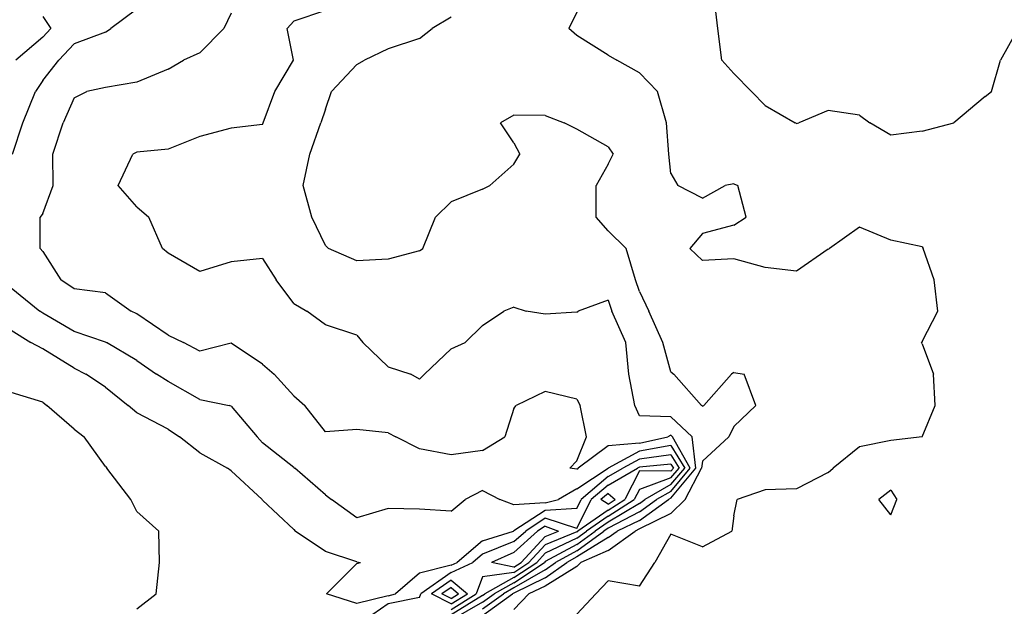
# Model space of a CAD drawing. Extents: x 1662925 to 1685327, y 226806 to 241324.
# Drawn here: x 1674082 to 1674865, y 233615 to 234082 of the extents above; entities that cross this region are included whole.
import ezdxf

# ---------------------------------------------------------------- set-up
doc = ezdxf.new("R2010")
doc.units = 0
doc.header["$LTSCALE"] = 200
doc.header["$MEASUREMENT"] = 0
for name, color, linetype in [('1074.000000', 43, 'CONTINUOUS'), ('1076.000000', 37, 'CONTINUOUS'), ('1078.000000', 33, 'CONTINUOUS'), ('1080.000000', 27, 'CONTINUOUS'), ('1082.000000', 23, 'CONTINUOUS'), ('1084.000000', 17, 'CONTINUOUS'), ('1086.000000', 13, 'CONTINUOUS'), ('1088.000000', 246, 'CONTINUOUS'), ('1090.000000', 242, 'CONTINUOUS'), ('1092.000000', 236, 'CONTINUOUS')]:
    doc.layers.add(name, color=color, linetype=linetype)

msp = doc.modelspace()

# ---------------------------------------------------------------- linework, layer by layer
at = {"layer": '1074.000000'}
for p, q in [((1674425, 233630.08, 1074), (1674417.76, 233625, 1074)), ((1674425, 233630.08, 1074), (1674431.02, 233625, 1074)), ((1674425, 233621.26, 1074), (1674417.76, 233625, 1074)), ((1674425, 233621.26, 1074), (1674431.02, 233625, 1074))]:
    msp.add_line(p, q, dxfattribs=at)
at = {"layer": '1076.000000'}
for p, q in [((1674550, 233704.9, 1076), (1674544.25, 233700, 1076)), ((1674550, 233696.5, 1076), (1674544.25, 233700, 1076)), ((1674550, 233704.9, 1076), (1674555.57, 233700, 1076)), ((1674550, 233696.5, 1076), (1674555.57, 233700, 1076)), ((1674500, 233678.96, 1076), (1674493.91, 233675, 1076)), ((1674500, 233678.96, 1076), (1674510.57, 233675, 1076)), ((1674475, 233658.01, 1076), (1674493.91, 233675, 1076)), ((1674500, 233670.72, 1076), (1674480.81, 233650, 1076)), ((1674500, 233670.72, 1076), (1674510.57, 233675, 1076)), ((1674475, 233658.01, 1076), (1674457.29, 233650, 1076)), ((1674475, 233646.14, 1076), (1674457.29, 233650, 1076)), ((1674475, 233646.14, 1076), (1674480.81, 233650, 1076)), ((1674425, 233635.96, 1076), (1674409.38, 233625, 1076)), ((1674425, 233635.96, 1076), (1674437.98, 233625, 1076)), ((1674425, 233616.94, 1076), (1674409.38, 233625, 1076)), ((1674425, 233616.94, 1076), (1674437.98, 233625, 1076))]:
    msp.add_line(p, q, dxfattribs=at)
at = {"layer": '1078.000000'}
for p, q in [((1674100, 233777.47, 1078), (1674075, 233785.22, 1078)), ((1674100, 233777.47, 1078), (1674103.31, 233775, 1078)), ((1674125, 233756.17, 1078), (1674103.31, 233775, 1078)), ((1674125, 233756.17, 1078), (1674132.92, 233750, 1078)), ((1674150, 233726.24, 1078), (1674132.92, 233750, 1078)), ((1674150, 233726.24, 1078), (1674150.95, 233725, 1078)), ((1674170.09, 233700, 1078), (1674150.95, 233725, 1078)), ((1674550, 233711.61, 1078), (1674573.36, 233725, 1078)), ((1674575, 233722.92, 1078), (1674563.19, 233700, 1078)), ((1674575, 233725.89, 1078), (1674573.36, 233725, 1078)), ((1674600, 233728.3, 1078), (1674575, 233725.89, 1078)), ((1674600, 233722.62, 1078), (1674575, 233722.92, 1078)), ((1674600, 233728.3, 1078), (1674601.98, 233725, 1078)), ((1674600, 233722.62, 1078), (1674601.98, 233725, 1078)), ((1674550, 233711.61, 1078), (1674536.39, 233700, 1078)), ((1674175, 233690.64, 1078), (1674170.09, 233700, 1078)), ((1674525, 233676.99, 1078), (1674536.39, 233700, 1078)), ((1674550, 233691.71, 1078), (1674563.19, 233700, 1078)), ((1674550, 233691.71, 1078), (1674525.86, 233675, 1078)), ((1674175, 233690.64, 1078), (1674192.57, 233675, 1078)), ((1674500, 233685.15, 1078), (1674484.42, 233675, 1078)), ((1674525, 233676.99, 1078), (1674500, 233685.15, 1078)), ((1674193.02, 233650, 1078), (1674192.57, 233675, 1078)), ((1674475, 233666.54, 1078), (1674484.42, 233675, 1078)), ((1674525, 233674.37, 1078), (1674500, 233664.04, 1078)), ((1674525, 233674.37, 1078), (1674525.86, 233675, 1078)), ((1674475, 233666.54, 1078), (1674450, 233656.48, 1078)), ((1674500, 233664.04, 1078), (1674487, 233650, 1078)), ((1674450, 233656.48, 1078), (1674442.34, 233650, 1078)), ((1674190.29, 233625, 1078), (1674193.02, 233650, 1078)), ((1674425, 233641.84, 1078), (1674442.34, 233650, 1078)), ((1674475, 233642.04, 1078), (1674487, 233650, 1078)), ((1674425, 233641.84, 1078), (1674401.01, 233625, 1078)), ((1674450, 233638.56, 1078), (1674444.94, 233625, 1078)), ((1674475, 233642.04, 1078), (1674450, 233638.56, 1078)), ((1674175, 233613.14, 1078), (1674190.29, 233625, 1078)), ((1674400, 233622.12, 1078), (1674375, 233616.98, 1078)), ((1674400, 233622.12, 1078), (1674401.01, 233625, 1078)), ((1674425, 233612.61, 1078), (1674444.94, 233625, 1078)), ((1674375, 233616.98, 1078), (1674350.51, 233600, 1078))]:
    msp.add_line(p, q, dxfattribs=at)
at = {"layer": '1080.000000'}
for p, q in [((1674100, 234084.76, 1080), (1674106.44, 234075, 1080)), ((1674100, 234068.23, 1080), (1674106.44, 234075, 1080)), ((1674100, 234068.23, 1080), (1674078.62, 234050, 1080)), ((1674075, 233834.84, 1080), (1674090.63, 233825, 1080)), ((1674100, 233820.11, 1080), (1674090.63, 233825, 1080)), ((1674125, 233804.55, 1080), (1674100, 233820.11, 1080)), ((1674125, 233804.55, 1080), (1674134.36, 233800, 1080)), ((1674150, 233789.64, 1080), (1674134.36, 233800, 1080)), ((1674150, 233789.64, 1080), (1674168.13, 233775, 1080)), ((1674175, 233769.06, 1080), (1674168.13, 233775, 1080)), ((1674200, 233756.05, 1080), (1674175, 233769.06, 1080)), ((1674200, 233756.05, 1080), (1674208.9, 233750, 1080)), ((1674225, 233737.32, 1080), (1674208.9, 233750, 1080)), ((1674225, 233737.32, 1080), (1674247.02, 233725, 1080)), ((1674575, 233732.2, 1080), (1674561.66, 233725, 1080)), ((1674600, 233735.75, 1080), (1674575, 233732.2, 1080)), ((1674600, 233735.75, 1080), (1674606.46, 233725, 1080)), ((1674250, 233722.95, 1080), (1674247.02, 233725, 1080)), ((1674250, 233722.95, 1080), (1674274.58, 233700, 1080)), ((1674550, 233718.32, 1080), (1674561.66, 233725, 1080)), ((1674600, 233717.26, 1080), (1674606.46, 233725, 1080)), ((1674550, 233718.32, 1080), (1674528.53, 233700, 1080)), ((1674600, 233717.26, 1080), (1674575, 233708.12, 1080)), ((1674575, 233708.12, 1080), (1674570.82, 233700, 1080)), ((1674275, 233699.68, 1080), (1674274.58, 233700, 1080)), ((1674300, 233676.11, 1080), (1674275, 233699.68, 1080)), ((1674525, 233692.88, 1080), (1674528.53, 233700, 1080)), ((1674550, 233686.92, 1080), (1674570.82, 233700, 1080)), ((1674500, 233691.34, 1080), (1674475, 233675.17, 1080)), ((1674525, 233692.88, 1080), (1674500, 233691.34, 1080)), ((1674550, 233686.92, 1080), (1674532.78, 233675, 1080)), ((1674300, 233676.11, 1080), (1674300.9, 233675, 1080)), ((1674475, 233675.17, 1080), (1674474.72, 233675, 1080)), ((1674325, 233658.77, 1080), (1674300.9, 233675, 1080)), ((1674450, 233667.05, 1080), (1674474.72, 233675, 1080)), ((1674525, 233669.36, 1080), (1674500, 233657.36, 1080)), ((1674525, 233669.36, 1080), (1674532.78, 233675, 1080)), ((1674450, 233667.05, 1080), (1674429.84, 233650, 1080)), ((1674350, 233650.55, 1080), (1674325, 233658.77, 1080)), ((1674500, 233657.36, 1080), (1674493.18, 233650, 1080)), ((1674350, 233649.04, 1080), (1674325.79, 233625, 1080)), ((1674350, 233650.55, 1080), (1674352.81, 233650, 1080)), ((1674350, 233649.04, 1080), (1674352.81, 233650, 1080)), ((1674425, 233647.72, 1080), (1674400, 233641.55, 1080)), ((1674425, 233647.72, 1080), (1674429.84, 233650, 1080)), ((1674475, 233637.93, 1080), (1674493.18, 233650, 1080)), ((1674400, 233641.55, 1080), (1674380.8, 233625, 1080)), ((1674475, 233637.93, 1080), (1674452, 233625, 1080)), ((1674350, 233617.29, 1080), (1674325.79, 233625, 1080)), ((1674375, 233623.31, 1080), (1674350, 233617.29, 1080)), ((1674375, 233623.31, 1080), (1674380.8, 233625, 1080)), ((1674450, 233623.55, 1080), (1674425, 233608.29, 1080)), ((1674450, 233623.55, 1080), (1674452, 233625, 1080))]:
    msp.add_line(p, q, dxfattribs=at)
at = {"layer": '1082.000000'}
for p, q in [((1674175, 234090.52, 1082), (1674154.23, 234075, 1082)), ((1674150, 234072.05, 1082), (1674154.23, 234075, 1082)), ((1674150, 234072.05, 1082), (1674125, 234062.84, 1082)), ((1674125, 234062.84, 1082), (1674112.86, 234050, 1082)), ((1674100, 234033.79, 1082), (1674112.86, 234050, 1082)), ((1674100, 234033.79, 1082), (1674094.28, 234025, 1082)), ((1674084.14, 234000, 1082), (1674094.28, 234025, 1082)), ((1674076.07, 233975, 1082), (1674084.14, 234000, 1082)), ((1674075, 233868.68, 1082), (1674097.79, 233850, 1082)), ((1674100, 233848.36, 1082), (1674097.79, 233850, 1082)), ((1674125, 233833.84, 1082), (1674100, 233848.36, 1082)), ((1674150, 233825.43, 1082), (1674125, 233833.84, 1082)), ((1674150, 233825.43, 1082), (1674150.87, 233825, 1082)), ((1674175, 233810.76, 1082), (1674150.87, 233825, 1082)), ((1674175, 233810.76, 1082), (1674190.51, 233800, 1082)), ((1674200, 233794.16, 1082), (1674190.51, 233800, 1082)), ((1674225, 233779.79, 1082), (1674200, 233794.16, 1082)), ((1674225, 233779.79, 1082), (1674248.43, 233775, 1082)), ((1674250, 233774.51, 1082), (1674248.43, 233775, 1082)), ((1674250, 233774.51, 1082), (1674270.75, 233750, 1082)), ((1674275, 233745.22, 1082), (1674270.75, 233750, 1082)), ((1674300, 233725.56, 1082), (1674275, 233745.22, 1082)), ((1674575, 233738.51, 1082), (1674550, 233725.06, 1082)), ((1674600, 233743.2, 1082), (1674575, 233738.51, 1082)), ((1674600, 233743.2, 1082), (1674610.94, 233725, 1082)), ((1674300, 233725.56, 1082), (1674300.56, 233725, 1082)), ((1674325, 233703.91, 1082), (1674300.56, 233725, 1082)), ((1674525, 233708.59, 1082), (1674549.92, 233725, 1082)), ((1674550, 233725.06, 1082), (1674549.92, 233725, 1082)), ((1674600, 233711.9, 1082), (1674610.94, 233725, 1082)), ((1674450, 233707.23, 1082), (1674436.34, 233700, 1082)), ((1674450, 233707.23, 1082), (1674463.94, 233700, 1082)), ((1674525, 233708.59, 1082), (1674510.51, 233700, 1082)), ((1674600, 233711.9, 1082), (1674579.23, 233700, 1082)), ((1674325, 233703.91, 1082), (1674329.97, 233700, 1082)), ((1674350, 233685.47, 1082), (1674329.97, 233700, 1082)), ((1674425, 233690.71, 1082), (1674436.34, 233700, 1082)), ((1674475, 233695.72, 1082), (1674463.94, 233700, 1082)), ((1674500, 233697.52, 1082), (1674510.51, 233700, 1082)), ((1674575, 233696.95, 1082), (1674579.23, 233700, 1082)), ((1674375, 233692.82, 1082), (1674350, 233685.47, 1082)), ((1674400, 233692.45, 1082), (1674375, 233692.82, 1082)), ((1674425, 233690.71, 1082), (1674400, 233692.45, 1082)), ((1674500, 233697.52, 1082), (1674475, 233695.72, 1082)), ((1674575, 233696.95, 1082), (1674550, 233682.13, 1082)), ((1674550, 233682.13, 1082), (1674539.7, 233675, 1082)), ((1674525, 233664.35, 1082), (1674539.7, 233675, 1082)), ((1674525, 233664.35, 1082), (1674500, 233650.68, 1082)), ((1674475, 233633.82, 1082), (1674499.37, 233650, 1082)), ((1674500, 233650.68, 1082), (1674499.37, 233650, 1082)), ((1674475, 233633.82, 1082), (1674459.31, 233625, 1082)), ((1674450, 233618.26, 1082), (1674459.31, 233625, 1082)), ((1674450, 233618.26, 1082), (1674425, 233603.97, 1082))]:
    msp.add_line(p, q, dxfattribs=at)
at = {"layer": '1084.000000'}
for p, q in [((1674250, 234087.34, 1084), (1674244.13, 234075, 1084)), ((1674225, 234055.81, 1084), (1674244.13, 234075, 1084)), ((1674225, 234055.81, 1084), (1674212.15, 234050, 1084)), ((1674200, 234042.83, 1084), (1674212.15, 234050, 1084)), ((1674200, 234042.83, 1084), (1674175, 234032.44, 1084)), ((1674150, 234028.18, 1084), (1674135.19, 234025, 1084)), ((1674175, 234032.44, 1084), (1674150, 234028.18, 1084)), ((1674125, 234019.8, 1084), (1674135.19, 234025, 1084)), ((1674125, 234019.8, 1084), (1674116.26, 234000, 1084)), ((1674108.18, 233975, 1084), (1674116.26, 234000, 1084)), ((1674108.42, 233950, 1084), (1674108.18, 233975, 1084)), ((1674100, 233927.84, 1084), (1674108.42, 233950, 1084)), ((1674100, 233927.84, 1084), (1674098.08, 233925, 1084)), ((1674097.95, 233900, 1084), (1674098.08, 233925, 1084)), ((1674100, 233897.62, 1084), (1674097.95, 233900, 1084)), ((1674100, 233897.62, 1084), (1674114.35, 233875, 1084)), ((1674125, 233867.82, 1084), (1674114.35, 233875, 1084)), ((1674150, 233864.68, 1084), (1674125, 233867.82, 1084)), ((1674150, 233864.68, 1084), (1674170.4, 233850, 1084)), ((1674175, 233847.79, 1084), (1674170.4, 233850, 1084)), ((1674200, 233830.83, 1084), (1674175, 233847.79, 1084)), ((1674200, 233830.83, 1084), (1674211.98, 233825, 1084)), ((1674225, 233818.32, 1084), (1674211.98, 233825, 1084)), ((1674250, 233824.64, 1084), (1674225, 233818.32, 1084)), ((1674275, 233807.76, 1084), (1674250, 233824.64, 1084)), ((1674275, 233807.76, 1084), (1674284.23, 233800, 1084)), ((1674300, 233782.5, 1084), (1674284.23, 233800, 1084)), ((1674500, 233786.15, 1084), (1674476.94, 233775, 1084)), ((1674525, 233780.07, 1084), (1674500, 233786.15, 1084)), ((1674300, 233782.5, 1084), (1674308.76, 233775, 1084)), ((1674525, 233780.07, 1084), (1674527.7, 233775, 1084)), ((1674325, 233754.09, 1084), (1674308.76, 233775, 1084)), ((1674475, 233772.47, 1084), (1674467.87, 233750, 1084)), ((1674475, 233772.47, 1084), (1674476.94, 233775, 1084)), ((1674532.68, 233750, 1084), (1674527.7, 233775, 1084)), ((1674350, 233755.89, 1084), (1674325, 233754.09, 1084)), ((1674375, 233753.23, 1084), (1674350, 233755.89, 1084)), ((1674375, 233753.23, 1084), (1674381.17, 233750, 1084)), ((1674400, 233740.47, 1084), (1674381.17, 233750, 1084)), ((1674450, 233739.23, 1084), (1674467.87, 233750, 1084)), ((1674525, 233730.89, 1084), (1674532.68, 233750, 1084)), ((1674575, 233744.82, 1084), (1674597.6, 233750, 1084)), ((1674600, 233751.27, 1084), (1674597.6, 233750, 1084)), ((1674600, 233751.27, 1084), (1674601.35, 233750, 1084)), ((1674615.42, 233725, 1084), (1674601.35, 233750, 1084)), ((1674425, 233735.71, 1084), (1674400, 233740.47, 1084)), ((1674450, 233739.23, 1084), (1674425, 233735.71, 1084)), ((1674550, 233742.92, 1084), (1674526.28, 233725, 1084)), ((1674575, 233744.82, 1084), (1674550, 233742.92, 1084)), ((1674525, 233730.89, 1084), (1674519.65, 233725, 1084)), ((1674525, 233724.16, 1084), (1674519.65, 233725, 1084)), ((1674525, 233724.16, 1084), (1674526.28, 233725, 1084)), ((1674600, 233706.54, 1084), (1674615.42, 233725, 1084)), ((1674600, 233706.54, 1084), (1674588.58, 233700, 1084)), ((1674575, 233690.21, 1084), (1674588.58, 233700, 1084)), ((1674575, 233690.21, 1084), (1674550, 233677.34, 1084)), ((1674550, 233677.34, 1084), (1674546.61, 233675, 1084)), ((1674525, 233659.33, 1084), (1674546.61, 233675, 1084)), ((1674525, 233659.33, 1084), (1674508.14, 233650, 1084)), ((1674500, 233644.13, 1084), (1674475, 233629.72, 1084)), ((1674500, 233644.13, 1084), (1674508.14, 233650, 1084)), ((1674475, 233629.72, 1084), (1674466.61, 233625, 1084)), ((1674450, 233612.97, 1084), (1674466.61, 233625, 1084))]:
    msp.add_line(p, q, dxfattribs=at)
at = {"layer": '1086.000000'}
for p, q in [((1674325, 234089.31, 1086), (1674300, 234080.91, 1086)), ((1674300, 234080.91, 1086), (1674294.5, 234075, 1086)), ((1674299.69, 234050, 1086), (1674294.5, 234075, 1086)), ((1674284.68, 234025, 1086), (1674299.69, 234050, 1086)), ((1674275.52, 234000, 1086), (1674284.68, 234025, 1086)), ((1674275, 233998.75, 1086), (1674250, 233995.79, 1086)), ((1674275, 233998.75, 1086), (1674275.52, 234000, 1086)), ((1674225, 233989.19, 1086), (1674200, 233979.01, 1086)), ((1674250, 233995.79, 1086), (1674225, 233989.19, 1086)), ((1674160.15, 233950, 1086), (1674171.83, 233975, 1086)), ((1674175, 233976.64, 1086), (1674171.83, 233975, 1086)), ((1674200, 233979.01, 1086), (1674175, 233976.64, 1086)), ((1674175, 233933.18, 1086), (1674160.15, 233950, 1086)), ((1674175, 233933.18, 1086), (1674184.36, 233925, 1086)), ((1674195.42, 233900, 1086), (1674184.36, 233925, 1086)), ((1674200, 233896.27, 1086), (1674195.42, 233900, 1086)), ((1674225, 233881.55, 1086), (1674200, 233896.27, 1086)), ((1674250, 233889.36, 1086), (1674225, 233881.55, 1086)), ((1674275, 233891.96, 1086), (1674250, 233889.36, 1086)), ((1674275, 233891.96, 1086), (1674285.78, 233875, 1086)), ((1674300, 233856.08, 1086), (1674285.78, 233875, 1086)), ((1674300, 233856.08, 1086), (1674310.35, 233850, 1086)), ((1674550, 233858.82, 1086), (1674526.08, 233850, 1086)), ((1674550, 233858.82, 1086), (1674552.94, 233850, 1086)), ((1674325, 233839.26, 1086), (1674310.35, 233850, 1086)), ((1674450, 233838.58, 1086), (1674467, 233850, 1086)), ((1674475, 233853.28, 1086), (1674467, 233850, 1086)), ((1674475, 233853.28, 1086), (1674484.71, 233850, 1086)), ((1674500, 233847.52, 1086), (1674484.71, 233850, 1086)), ((1674525, 233849.15, 1086), (1674500, 233847.52, 1086)), ((1674525, 233849.15, 1086), (1674526.08, 233850, 1086)), ((1674564.03, 233825, 1086), (1674552.94, 233850, 1086)), ((1674350, 233830.98, 1086), (1674325, 233839.26, 1086)), ((1674450, 233838.58, 1086), (1674436.13, 233825, 1086)), ((1674350, 233830.98, 1086), (1674354.86, 233825, 1086)), ((1674375, 233805.7, 1086), (1674354.86, 233825, 1086)), ((1674425, 233820.12, 1086), (1674436.13, 233825, 1086)), ((1674566.4, 233800, 1086), (1674564.03, 233825, 1086)), ((1674425, 233820.12, 1086), (1674403.89, 233800, 1086)), ((1674375, 233805.7, 1086), (1674392.97, 233800, 1086)), ((1674400, 233796.01, 1086), (1674392.97, 233800, 1086)), ((1674400, 233796.01, 1086), (1674403.89, 233800, 1086)), ((1674571.28, 233775, 1086), (1674566.4, 233800, 1086)), ((1674575, 233766.68, 1086), (1674571.28, 233775, 1086)), ((1674600, 233765.78, 1086), (1674575, 233766.68, 1086)), ((1674600, 233765.78, 1086), (1674616.83, 233750, 1086)), ((1674619.9, 233725, 1086), (1674616.83, 233750, 1086)), ((1674600, 233701.18, 1086), (1674619.9, 233725, 1086)), ((1674575, 233683.46, 1086), (1674597.94, 233700, 1086)), ((1674600, 233701.18, 1086), (1674597.94, 233700, 1086)), ((1674575, 233683.46, 1086), (1674557.24, 233675, 1086)), ((1674550, 233669.74, 1086), (1674525, 233654.32, 1086)), ((1674550, 233669.74, 1086), (1674557.24, 233675, 1086)), ((1674525, 233654.32, 1086), (1674517.2, 233650, 1086)), ((1674500, 233637.59, 1086), (1674517.2, 233650, 1086)), ((1674500, 233637.59, 1086), (1674475, 233625.61, 1086)), ((1674450, 233607.67, 1086), (1674473.91, 233625, 1086)), ((1674475, 233625.61, 1086), (1674473.91, 233625, 1086))]:
    msp.add_line(p, q, dxfattribs=at)
at = {"layer": '1088.000000'}
for p, q in [((1674425, 234084.05, 1088), (1674410.08, 234075, 1088)), ((1674400, 234067.06, 1088), (1674410.08, 234075, 1088)), ((1674400, 234067.06, 1088), (1674375, 234058.93, 1088)), ((1674375, 234058.93, 1088), (1674356.15, 234050, 1088)), ((1674350, 234046.37, 1088), (1674329.94, 234025, 1088)), ((1674350, 234046.37, 1088), (1674356.15, 234050, 1088)), ((1674325, 234010.82, 1088), (1674329.94, 234025, 1088)), ((1674325, 234010.82, 1088), (1674321.45, 234000, 1088)), ((1674475, 234006.07, 1088), (1674464.3, 234000, 1088)), ((1674500, 234005.78, 1088), (1674475, 234006.07, 1088)), ((1674500, 234005.78, 1088), (1674514.98, 234000, 1088)), ((1674312.74, 233975, 1088), (1674321.45, 234000, 1088)), ((1674475, 233984.15, 1088), (1674464.3, 234000, 1088)), ((1674525, 233995, 1088), (1674514.98, 234000, 1088)), ((1674550, 233980.86, 1088), (1674525, 233995, 1088)), ((1674475, 233984.15, 1088), (1674479.79, 233975, 1088)), ((1674550, 233980.86, 1088), (1674553.95, 233975, 1088)), ((1674307.2, 233950, 1088), (1674312.74, 233975, 1088)), ((1674475, 233967.11, 1088), (1674479.79, 233975, 1088)), ((1674550, 233967.04, 1088), (1674553.95, 233975, 1088)), ((1674475, 233967.11, 1088), (1674455.79, 233950, 1088)), ((1674550, 233967.04, 1088), (1674540.36, 233950, 1088)), ((1674314.33, 233925, 1088), (1674307.2, 233950, 1088)), ((1674450, 233947.12, 1088), (1674455.79, 233950, 1088)), ((1674540.47, 233925, 1088), (1674540.36, 233950, 1088)), ((1674450, 233947.12, 1088), (1674425, 233936.99, 1088)), ((1674425, 233936.99, 1088), (1674412.61, 233925, 1088)), ((1674325, 233902.3, 1088), (1674314.33, 233925, 1088)), ((1674402.5, 233900, 1088), (1674412.61, 233925, 1088)), ((1674550, 233913.93, 1088), (1674540.47, 233925, 1088)), ((1674550, 233913.93, 1088), (1674564.39, 233900, 1088)), ((1674325, 233902.3, 1088), (1674327.54, 233900, 1088)), ((1674350, 233890.16, 1088), (1674327.54, 233900, 1088)), ((1674400, 233898.19, 1088), (1674375, 233891.53, 1088)), ((1674400, 233898.19, 1088), (1674402.5, 233900, 1088)), ((1674571.74, 233875, 1088), (1674564.39, 233900, 1088)), ((1674375, 233891.53, 1088), (1674350, 233890.16, 1088)), ((1674575, 233865.76, 1088), (1674571.74, 233875, 1088)), ((1674575, 233865.76, 1088), (1674582.29, 233850, 1088)), ((1674593.48, 233825, 1088), (1674582.29, 233850, 1088)), ((1674600, 233801.8, 1088), (1674593.48, 233825, 1088)), ((1674600, 233801.8, 1088), (1674602.23, 233800, 1088)), ((1674650, 233801.1, 1088), (1674648.08, 233800, 1088)), ((1674650, 233801.1, 1088), (1674658.14, 233800, 1088)), ((1674624.38, 233775, 1088), (1674602.23, 233800, 1088)), ((1674626.26, 233775, 1088), (1674648.08, 233800, 1088)), ((1674667.6, 233775, 1088), (1674658.14, 233800, 1088)), ((1674625, 233774.52, 1088), (1674624.38, 233775, 1088)), ((1674625, 233774.52, 1088), (1674626.26, 233775, 1088)), ((1674650, 233758.25, 1088), (1674667.6, 233775, 1088)), ((1674650, 233758.25, 1088), (1674646.16, 233750, 1088)), ((1674625, 233730.69, 1088), (1674646.16, 233750, 1088)), ((1674625, 233730.69, 1088), (1674624.38, 233725, 1088)), ((1674611.33, 233700, 1088), (1674624.38, 233725, 1088)), ((1674600, 233688.99, 1088), (1674611.33, 233700, 1088)), ((1674600, 233688.99, 1088), (1674575, 233676.71, 1088)), ((1674575, 233676.71, 1088), (1674571.41, 233675, 1088)), ((1674550, 233659.45, 1088), (1674571.41, 233675, 1088)), ((1674550, 233659.45, 1088), (1674528.29, 233650, 1088)), ((1674525, 233646.69, 1088), (1674500, 233631.06, 1088)), ((1674525, 233646.69, 1088), (1674528.29, 233650, 1088)), ((1674500, 233631.06, 1088), (1674486.97, 233625, 1088)), ((1674475, 233612.42, 1088), (1674486.97, 233625, 1088))]:
    msp.add_line(p, q, dxfattribs=at)
at = {"layer": '1090.000000'}
for p, q in [((1674525, 234088.18, 1090), (1674518.64, 234075, 1090)), ((1674525, 234069.62, 1090), (1674518.64, 234075, 1090)), ((1674550, 234053.96, 1090), (1674525, 234069.62, 1090)), ((1674550, 234053.96, 1090), (1674557.02, 234050, 1090)), ((1674575, 234039.73, 1090), (1674557.02, 234050, 1090)), ((1674575, 234039.73, 1090), (1674589.19, 234025, 1090)), ((1674596.57, 234000, 1090), (1674589.19, 234025, 1090)), ((1674598.44, 233975, 1090), (1674596.57, 234000, 1090)), ((1674600, 233959.52, 1090), (1674598.44, 233975, 1090)), ((1674600, 233959.52, 1090), (1674605.36, 233950, 1090)), ((1674625, 233939.96, 1090), (1674605.36, 233950, 1090)), ((1674625, 233939.96, 1090), (1674643.17, 233950, 1090)), ((1674650, 233951.54, 1090), (1674643.17, 233950, 1090)), ((1674650, 233951.54, 1090), (1674653.11, 233950, 1090)), ((1674659.85, 233925, 1090), (1674653.11, 233950, 1090)), ((1674650, 233918.61, 1090), (1674625, 233911.92, 1090)), ((1674650, 233918.61, 1090), (1674659.85, 233925, 1090)), ((1674625, 233911.92, 1090), (1674615, 233900, 1090)), ((1674750, 233916.97, 1090), (1674726.2, 233900, 1090)), ((1674775, 233906.69, 1090), (1674750, 233916.97, 1090)), ((1674800, 233901.25, 1090), (1674775, 233906.69, 1090)), ((1674625, 233890.48, 1090), (1674615, 233900, 1090)), ((1674725, 233899.36, 1090), (1674700, 233881.89, 1090)), ((1674725, 233899.36, 1090), (1674726.2, 233900, 1090)), ((1674800, 233901.25, 1090), (1674800.67, 233900, 1090)), ((1674809.51, 233875, 1090), (1674800.67, 233900, 1090)), ((1674650, 233891.65, 1090), (1674625, 233890.48, 1090)), ((1674675, 233884.78, 1090), (1674650, 233891.65, 1090)), ((1674700, 233881.89, 1090), (1674675, 233884.78, 1090)), ((1674812.45, 233850, 1090), (1674809.51, 233875, 1090)), ((1674800, 233825.78, 1090), (1674812.45, 233850, 1090)), ((1674800, 233825.78, 1090), (1674799.28, 233825, 1090)), ((1674800, 233824.04, 1090), (1674799.28, 233825, 1090)), ((1674800, 233824.04, 1090), (1674809.05, 233800, 1090)), ((1674810.19, 233775, 1090), (1674809.05, 233800, 1090)), ((1674800, 233750, 1090), (1674810.19, 233775, 1090)), ((1674775, 233747.12, 1090), (1674750, 233742.07, 1090)), ((1674800, 233750, 1090), (1674775, 233747.12, 1090)), ((1674800, 233750, 1090), (1674800, 233750, 1090)), ((1674750, 233742.07, 1090), (1674728.98, 233725, 1090)), ((1674725, 233721.69, 1090), (1674728.98, 233725, 1090)), ((1674725, 233721.69, 1090), (1674700, 233708.52, 1090)), ((1674675, 233707.86, 1090), (1674652.62, 233700, 1090)), ((1674700, 233708.52, 1090), (1674675, 233707.86, 1090)), ((1674775, 233707.39, 1090), (1674765.37, 233700, 1090)), ((1674775, 233707.39, 1090), (1674779.82, 233700, 1090)), ((1674650, 233687.14, 1090), (1674652.62, 233700, 1090)), ((1674775, 233687.82, 1090), (1674765.37, 233700, 1090)), ((1674775, 233687.82, 1090), (1674779.82, 233700, 1090)), ((1674650, 233687.14, 1090), (1674648.57, 233675, 1090)), ((1674600, 233672.41, 1090), (1674587.18, 233650, 1090)), ((1674625, 233662.37, 1090), (1674600, 233672.41, 1090)), ((1674625, 233662.37, 1090), (1674648.57, 233675, 1090)), ((1674575, 233631.15, 1090), (1674587.18, 233650, 1090)), ((1674550, 233635.39, 1090), (1674540.18, 233625, 1090)), ((1674575, 233631.15, 1090), (1674550, 233635.39, 1090)), ((1674525, 233608.7, 1090), (1674540.18, 233625, 1090))]:
    msp.add_line(p, q, dxfattribs=at)
at = {"layer": '1092.000000'}
for p, q in [((1674637.24, 234075, 1092), (1674634.36, 234100, 1092)), ((1674640.6, 234050, 1092), (1674637.24, 234075, 1092)), ((1674875, 234072.63, 1092), (1674862.29, 234050, 1092)), ((1674650, 234039.4, 1092), (1674640.6, 234050, 1092)), ((1674855.04, 234025, 1092), (1674862.29, 234050, 1092)), ((1674650, 234039.4, 1092), (1674664.01, 234025, 1092)), ((1674675, 234013.87, 1092), (1674664.01, 234025, 1092)), ((1674850, 234020.88, 1092), (1674825, 234000, 1092)), ((1674850, 234020.88, 1092), (1674855.04, 234025, 1092)), ((1674675, 234013.87, 1092), (1674698.98, 234000, 1092)), ((1674725, 234009.79, 1092), (1674701.79, 234000, 1092)), ((1674750, 234006.12, 1092), (1674725, 234009.79, 1092)), ((1674750, 234006.12, 1092), (1674758.37, 234000, 1092)), ((1674700, 233999.37, 1092), (1674698.98, 234000, 1092)), ((1674700, 233999.37, 1092), (1674701.79, 234000, 1092)), ((1674775, 233990.14, 1092), (1674758.37, 234000, 1092)), ((1674800, 233993.41, 1092), (1674825, 234000, 1092)), ((1674825, 234000, 1092), (1674825, 234000, 1092)), ((1674800, 233993.41, 1092), (1674775, 233990.14, 1092))]:
    msp.add_line(p, q, dxfattribs=at)

doc.saveas('drawing.dxf')
